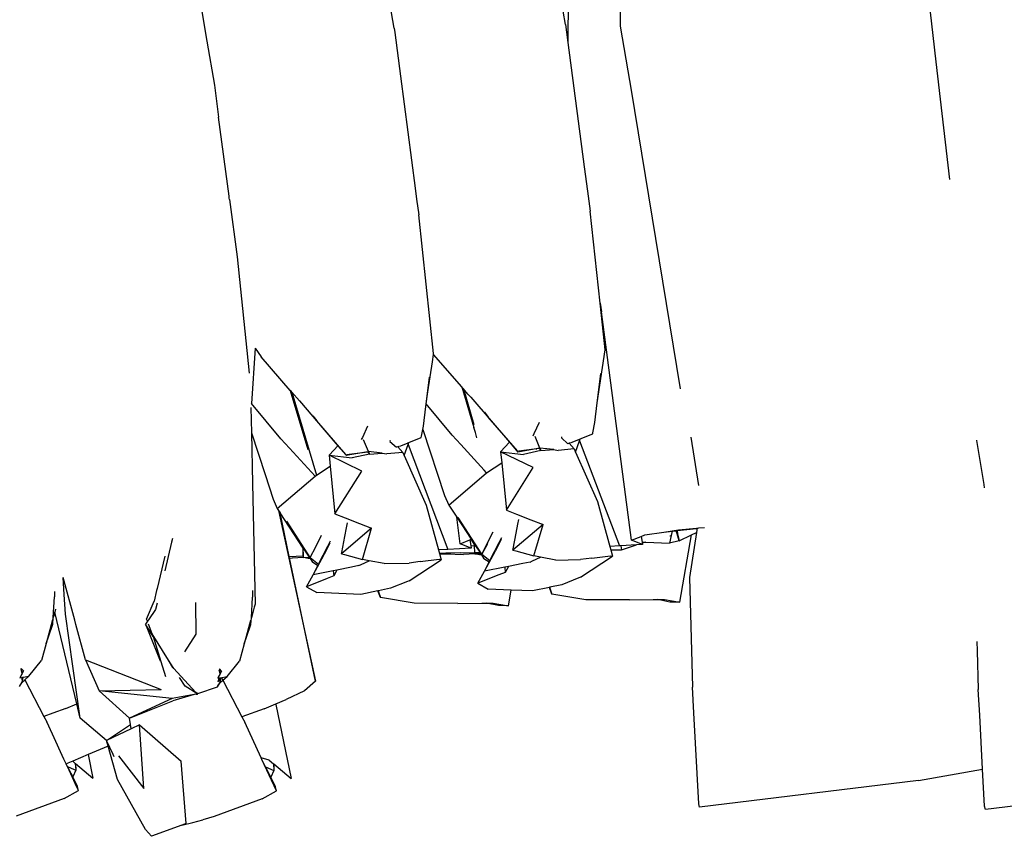
# Model space of a CAD drawing. Units: metres. Extents: x 4.23 to 12.7, y 4.67 to 7.55.
# Drawn here: x 4.54 to 4.88, y 5.31 to 5.59 of the extents above; entities that cross this region are included whole.
import ezdxf

# ---------------------------------------------------------------- set-up
doc = ezdxf.new("R2010")
doc.units = ezdxf.units.M
doc.layers.add('Edges', color=7, linetype='Continuous')

# ---------------------------------------------------------------- blocks, each defined once
blk = doc.blocks.new('3 Clothes Hangers fr')
at = {"layer": 'Edges'}
for p, q in [((-1.95954, 0.06942), (-1.96821, 0.11926)), ((-1.78215, 0.10724), (-1.77652, 0.05795)), ((-1.90046, 0.10596), (-1.90081, 0.06452)), ((-2.0268, 0.0882), (-2.02285, 0.06503)), ((-1.88308, 0.07), (-1.88328, 0.08514)), ((-1.90161, 0.07063), (-1.90319, 0.07969)), ((-1.90161, 0.07063), (-1.90081, 0.06452)), ((-1.87927, 0.04776), (-1.88308, 0.07)), ((-1.95954, 0.06942), (-1.95935, 0.06794)), ((-1.95935, 0.06794), (-1.95741, 0.05318)), ((-2.02285, 0.06503), (-2.0203, 0.05005)), ((-1.90081, 0.06452), (-1.89528, 0.02248)), ((-1.77652, 0.05795), (-1.77186, 0.01821)), ((-2.0203, 0.05005), (-2.01887, 0.03928)), ((-1.95741, 0.05318), (-1.95243, 0.01533)), ((-1.87825, 0.04154), (-1.87927, 0.04776)), ((-1.86278, -0.05256), (-1.87825, 0.04154)), ((-2.01533, 0.01259), (-2.01887, 0.03928)), ((-1.89528, 0.02248), (-1.89421, 0.01428)), ((-1.95243, 0.01533), (-1.95194, 0.01156)), ((-1.89421, 0.01428), (-1.89331, 0.00748)), ((-2.01524, 0.01192), (-2.01533, 0.01259)), ((-2.01515, 0.01149), (-2.01524, 0.01192)), ((-2.01515, 0.01149), (-2.01261, -0.00799)), ((-1.95194, 0.01156), (-1.95124, 0.00627)), ((-1.88997, -0.02357), (-1.89331, 0.00748)), ((-1.9462, -0.04064), (-1.95124, 0.00627)), ((-2.01261, -0.00799), (-2.00858, -0.04729)), ((-1.88997, -0.02357), (-1.88944, -0.02655)), ((-1.88827, -0.03943), (-1.88997, -0.02357)), ((-1.87928, -0.10378), (-1.88944, -0.02655)), ((-2.0065, -0.03888), (-2.00776, -0.05756)), ((-2.0065, -0.03888), (-2.00449, -0.04181)), ((-1.8909, -0.05736), (-1.88827, -0.03943)), ((-1.99465, -0.0531), (-2.00449, -0.04181)), ((-1.94661, -0.04343), (-1.94624, -0.04095)), ((-1.94624, -0.04095), (-1.9462, -0.04064)), ((-1.93672, -0.05189), (-1.94624, -0.04095)), ((-1.9481, -0.05361), (-1.94661, -0.04343)), ((-1.9487, -0.0577), (-1.94761, -0.04865)), ((-1.8909, -0.05736), (-1.88967, -0.04744)), ((-1.99465, -0.0531), (-1.98868, -0.07308)), ((-1.99439, -0.0534), (-1.99465, -0.0531)), ((-1.93672, -0.05189), (-1.93256, -0.06561)), ((-1.93646, -0.05219), (-1.93672, -0.05189)), ((-1.93615, -0.05255), (-1.93646, -0.05219)), ((-1.93615, -0.05255), (-1.93256, -0.06462)), ((-1.93459, -0.05434), (-1.93615, -0.05255)), ((-1.99408, -0.05376), (-1.99439, -0.0534)), ((-1.99408, -0.05376), (-1.98573, -0.08182)), ((-1.99155, -0.05666), (-1.99408, -0.05376)), ((-1.9487, -0.0577), (-1.9481, -0.05361)), ((-1.93362, -0.05545), (-1.93459, -0.05434)), ((-1.93362, -0.05545), (-1.9206, -0.0706)), ((-2.00797, -0.05886), (-2.00778, -0.06749)), ((-1.99785, -0.06945), (-2.00776, -0.05756)), ((-1.99155, -0.05666), (-1.98315, -0.06644)), ((-1.94964, -0.06515), (-1.94883, -0.05857)), ((-1.94883, -0.05857), (-1.9487, -0.0577)), ((-1.93992, -0.06824), (-1.9487, -0.0577)), ((-1.89171, -0.06394), (-1.8909, -0.05736)), ((-1.98699, -0.06172), (-1.98567, -0.06337)), ((-1.92906, -0.06051), (-1.92774, -0.06216)), ((-1.9179, -0.07358), (-1.92774, -0.06216)), ((-1.97583, -0.07479), (-1.98567, -0.06337)), ((-1.98315, -0.06644), (-1.97853, -0.07182)), ((-1.9685, -0.06521), (-1.97029, -0.06899)), ((-1.9503, -0.06863), (-1.94985, -0.06628)), ((-1.94985, -0.06628), (-1.94964, -0.06515)), ((-1.94985, -0.06628), (-1.94249, -0.08865)), ((-1.93205, -0.06739), (-1.93256, -0.06561)), ((-1.91057, -0.064), (-1.91236, -0.06777)), ((-1.89237, -0.06741), (-1.89171, -0.06394)), ((-2.00778, -0.06749), (-2.00317, -0.08149)), ((-2.00778, -0.06749), (-2.00738, -0.08457)), ((-1.99494, -0.07263), (-1.99785, -0.06945)), ((-1.97029, -0.06899), (-1.97065, -0.06974)), ((-1.9682, -0.0738), (-1.96986, -0.06987)), ((-1.95461, -0.07073), (-1.95036, -0.06901)), ((-1.9503, -0.06863), (-1.95038, -0.06866)), ((-1.95036, -0.06901), (-1.9503, -0.06863)), ((-1.93701, -0.07142), (-1.93992, -0.06824)), ((-1.93156, -0.06916), (-1.93205, -0.06739)), ((-1.91236, -0.06777), (-1.91272, -0.06853)), ((-1.91027, -0.07259), (-1.91193, -0.06866)), ((-1.90293, -0.06881), (-1.90302, -0.06919)), ((-1.90302, -0.06919), (-1.90086, -0.07113)), ((-1.89971, -0.07074), (-1.89713, -0.0697)), ((-1.89719, -0.06991), (-1.89713, -0.0697)), ((-1.89713, -0.0697), (-1.89704, -0.06967)), ((-1.89704, -0.06967), (-1.89668, -0.06952)), ((-1.89704, -0.06967), (-1.89696, -0.06988)), ((-1.89686, -0.07015), (-1.89675, -0.06984)), ((-1.89675, -0.06984), (-1.89668, -0.06952)), ((-1.89668, -0.06952), (-1.89243, -0.0678)), ((-1.89237, -0.06741), (-1.89245, -0.06745)), ((-1.89243, -0.0678), (-1.89237, -0.06741)), ((-1.85933, -0.06892), (-1.85669, -0.08522)), ((-1.98625, -0.08216), (-1.99494, -0.07263)), ((-1.98137, -0.07492), (-1.97853, -0.07182)), ((-1.97853, -0.07182), (-1.97566, -0.07515)), ((-1.96086, -0.07002), (-1.96095, -0.07041)), ((-1.96095, -0.07041), (-1.95879, -0.07234)), ((-1.95831, -0.07215), (-1.95879, -0.07234)), ((-1.95795, -0.07207), (-1.95831, -0.07215)), ((-1.95831, -0.07215), (-1.95665, -0.07407)), ((-1.95764, -0.07196), (-1.95506, -0.07091)), ((-1.95617, -0.07515), (-1.95479, -0.07136)), ((-1.95512, -0.07112), (-1.95506, -0.07091)), ((-1.95506, -0.07091), (-1.95497, -0.07088)), ((-1.95497, -0.07088), (-1.95461, -0.07073)), ((-1.95497, -0.07088), (-1.95489, -0.07109)), ((-1.95479, -0.07136), (-1.95468, -0.07106)), ((-1.95479, -0.07136), (-1.94137, -0.10685)), ((-1.95468, -0.07106), (-1.95461, -0.07073)), ((-1.92909, -0.0801), (-1.93701, -0.07142)), ((-1.92357, -0.07385), (-1.9206, -0.0706)), ((-1.9206, -0.0706), (-1.91773, -0.07394)), ((-1.91744, -0.07352), (-1.91051, -0.07263)), ((-1.91156, -0.07282), (-1.91655, -0.07373)), ((-1.91051, -0.07263), (-1.91156, -0.07282)), ((-1.91156, -0.07282), (-1.91156, -0.07306)), ((-1.91027, -0.07259), (-1.91051, -0.07263)), ((-1.91051, -0.07263), (-1.90994, -0.07343)), ((-1.91027, -0.07259), (-1.90994, -0.07343)), ((-1.90563, -0.07308), (-1.91027, -0.07259)), ((-1.90994, -0.07343), (-1.90563, -0.07308)), ((-1.90563, -0.07308), (-1.90412, -0.07338)), ((-1.89872, -0.07286), (-1.90412, -0.07338)), ((-1.90038, -0.07094), (-1.90086, -0.07113)), ((-1.90002, -0.07086), (-1.90038, -0.07094)), ((-1.90038, -0.07094), (-1.89872, -0.07286)), ((-1.89872, -0.07286), (-1.89824, -0.07394)), ((-1.89824, -0.07394), (-1.89686, -0.07015)), ((-1.89686, -0.07015), (-1.88344, -0.10564)), ((-1.76272, -0.06996), (-1.76271, -0.07001)), ((-1.76271, -0.07001), (-1.76029, -0.08491)), ((-1.9815, -0.07506), (-1.98137, -0.07492)), ((-1.97044, -0.08038), (-1.9815, -0.07506)), ((-1.9815, -0.07506), (-1.97372, -0.07596)), ((-1.9815, -0.07506), (-1.98113, -0.07877)), ((-1.97583, -0.07479), (-1.97581, -0.07479)), ((-1.97448, -0.07494), (-1.97566, -0.07515)), ((-1.9755, -0.07475), (-1.97469, -0.07464)), ((-1.97469, -0.07464), (-1.96844, -0.07383)), ((-1.96844, -0.07383), (-1.97448, -0.07494)), ((-1.96787, -0.07465), (-1.97372, -0.07596)), ((-1.9682, -0.0738), (-1.96844, -0.07383)), ((-1.96844, -0.07383), (-1.96787, -0.07465)), ((-1.9682, -0.0738), (-1.96787, -0.07465)), ((-1.96356, -0.07429), (-1.9682, -0.0738)), ((-1.96787, -0.07465), (-1.96356, -0.07429)), ((-1.96356, -0.07429), (-1.96205, -0.07459)), ((-1.95665, -0.07407), (-1.96205, -0.07459)), ((-1.95665, -0.07407), (-1.95617, -0.07515)), ((-1.95617, -0.07515), (-1.94875, -0.09192)), ((-1.91251, -0.07917), (-1.92357, -0.07385)), ((-1.92357, -0.07385), (-1.91579, -0.07475)), ((-1.92357, -0.07385), (-1.9232, -0.07756)), ((-1.9179, -0.07358), (-1.91788, -0.07358)), ((-1.91655, -0.07373), (-1.91773, -0.07394)), ((-1.91757, -0.07354), (-1.91744, -0.07352)), ((-1.90994, -0.07343), (-1.91579, -0.07475)), ((-1.89824, -0.07394), (-1.89081, -0.09071)), ((-1.98573, -0.08182), (-1.98113, -0.07877)), ((-1.98113, -0.07877), (-1.97954, -0.09482)), ((-1.92832, -0.08095), (-1.9232, -0.07756)), ((-1.9232, -0.07756), (-1.92161, -0.0936)), ((-1.92161, -0.0936), (-1.91251, -0.07917)), ((-2.00317, -0.08149), (-2.00042, -0.08986)), ((-1.99903, -0.09308), (-1.98625, -0.08216)), ((-1.98625, -0.08216), (-1.98573, -0.08182)), ((-1.97954, -0.09482), (-1.97044, -0.08038)), ((-1.9411, -0.09187), (-1.92832, -0.08095)), ((-1.92832, -0.08095), (-1.92909, -0.0801)), ((-2.00738, -0.08457), (-2.00654, -0.12536)), ((-1.76029, -0.08491), (-1.76011, -0.08602)), ((-1.94249, -0.08865), (-1.9411, -0.09187)), ((-2.00042, -0.08986), (-1.99903, -0.09308)), ((-1.99903, -0.09308), (-1.99861, -0.09372)), ((-1.94875, -0.09192), (-1.94457, -0.10706)), ((-1.9411, -0.09187), (-1.9384, -0.09598)), ((-1.89081, -0.09071), (-1.88664, -0.10585)), ((-1.99861, -0.09372), (-1.98614, -0.15142)), ((-1.99861, -0.09372), (-1.9981, -0.0945)), ((-1.995, -0.10923), (-1.9981, -0.0945)), ((-1.99029, -0.1064), (-1.9981, -0.0945)), ((-1.97954, -0.09482), (-1.97613, -0.09617)), ((-1.97613, -0.09617), (-1.97123, -0.0981)), ((-1.93721, -0.10499), (-1.9384, -0.09598)), ((-1.9384, -0.09598), (-1.93349, -0.10346)), ((-1.92995, -0.10843), (-1.93793, -0.09608)), ((-1.92161, -0.0936), (-1.9182, -0.09496)), ((-1.9182, -0.09496), (-1.9133, -0.09689)), ((-1.98788, -0.10965), (-1.99586, -0.09729)), ((-1.96716, -0.09971), (-1.97733, -0.10835)), ((-1.97623, -0.10255), (-1.97566, -0.09956)), ((-1.97566, -0.09956), (-1.97535, -0.09794)), ((-1.97123, -0.0981), (-1.96716, -0.09971)), ((-1.97023, -0.11026), (-1.96716, -0.09971)), ((-1.90923, -0.0985), (-1.9194, -0.10713)), ((-1.9183, -0.10134), (-1.91773, -0.09835)), ((-1.91773, -0.09835), (-1.91742, -0.09673)), ((-1.9133, -0.09689), (-1.90923, -0.0985)), ((-1.91229, -0.10904), (-1.90923, -0.0985)), ((-1.86341, -0.10027), (-1.85739, -0.0997)), ((-1.85739, -0.0997), (-1.85724, -0.09968)), ((-1.85739, -0.0997), (-1.85732, -0.09997)), ((-1.85724, -0.09968), (-1.85687, -0.09965)), ((-1.85722, -0.09996), (-1.85724, -0.09968)), ((-1.85687, -0.09965), (-1.85662, -0.09963)), ((-1.85662, -0.09963), (-1.85466, -0.09948)), ((-1.98605, -0.10605), (-1.98405, -0.1021)), ((-1.97724, -0.10789), (-1.97623, -0.10255)), ((-1.92812, -0.10483), (-1.92611, -0.10089)), ((-1.92402, -0.10455), (-1.92313, -0.10282)), ((-1.91931, -0.10668), (-1.9183, -0.10134)), ((-1.87928, -0.10378), (-1.87607, -0.10246)), ((-1.87607, -0.10246), (-1.87487, -0.10197)), ((-1.87607, -0.10246), (-1.87573, -0.10438)), ((-1.87487, -0.10197), (-1.8684, -0.10101)), ((-1.8684, -0.10101), (-1.86341, -0.10027)), ((-1.8684, -0.10101), (-1.86555, -0.10074)), ((-1.86588, -0.10213), (-1.8665, -0.10474)), ((-1.8664, -0.10227), (-1.86588, -0.10213)), ((-1.86555, -0.10074), (-1.86588, -0.10213)), ((-1.86555, -0.10074), (-1.86418, -0.10062)), ((-1.86418, -0.10062), (-1.86397, -0.1006)), ((-1.8639, -0.10161), (-1.86418, -0.10062)), ((-1.86397, -0.1006), (-1.86394, -0.10059)), ((-1.86397, -0.1006), (-1.86376, -0.10157)), ((-1.85732, -0.09997), (-1.86394, -0.10059)), ((-1.86394, -0.10059), (-1.86376, -0.10157)), ((-1.8639, -0.10161), (-1.86376, -0.10157)), ((-1.86325, -0.10395), (-1.8639, -0.10161)), ((-1.86376, -0.10157), (-1.86325, -0.10395)), ((-1.86325, -0.10395), (-1.85908, -0.10198)), ((-1.86299, -0.1247), (-1.85908, -0.10198)), ((-1.85733, -0.10114), (-1.85972, -0.11633)), ((-1.85908, -0.10198), (-1.85733, -0.10114)), ((-1.85721, -0.1004), (-1.85733, -0.10114)), ((-1.85722, -0.09996), (-1.85732, -0.09997)), ((-1.85732, -0.09997), (-1.85721, -0.1004)), ((-1.85719, -0.10026), (-1.85722, -0.09996)), ((-1.85719, -0.10026), (-1.85721, -0.1004)), ((-2.03476, -0.10439), (-2.03707, -0.11414)), ((-2.03448, -0.10322), (-2.03476, -0.10439)), ((-1.99019, -0.1091), (-1.99029, -0.1064)), ((-1.99024, -0.1091), (-1.99029, -0.1064)), ((-1.99029, -0.1064), (-1.98822, -0.10954)), ((-1.98788, -0.10965), (-1.98605, -0.10605)), ((-1.98508, -0.11184), (-1.98195, -0.10576)), ((-1.98128, -0.10474), (-1.98319, -0.10854)), ((-1.98195, -0.10576), (-1.98106, -0.10403)), ((-1.93351, -0.10646), (-1.94137, -0.10685)), ((-1.93721, -0.10499), (-1.934, -0.10367)), ((-1.93351, -0.10646), (-1.93721, -0.10499)), ((-1.934, -0.10367), (-1.93349, -0.10346)), ((-1.934, -0.10367), (-1.93366, -0.10559)), ((-1.93366, -0.10559), (-1.93237, -0.10564)), ((-1.93366, -0.10559), (-1.93351, -0.10646)), ((-1.93236, -0.10519), (-1.93349, -0.10346)), ((-1.93237, -0.10564), (-1.93236, -0.10519)), ((-1.9323, -0.10789), (-1.93237, -0.10564)), ((-1.93236, -0.10519), (-1.93205, -0.10565)), ((-1.93211, -0.10565), (-1.93205, -0.10565)), ((-1.93205, -0.10565), (-1.93061, -0.10784)), ((-1.92995, -0.10843), (-1.92812, -0.10483)), ((-1.928, -0.10495), (-1.92995, -0.10843)), ((-1.92715, -0.11063), (-1.92402, -0.10455)), ((-1.92335, -0.10353), (-1.92526, -0.10733)), ((-1.88344, -0.10564), (-1.88664, -0.10585)), ((-1.88664, -0.10585), (-1.88631, -0.10705)), ((-1.88293, -0.10561), (-1.88344, -0.10564)), ((-1.87762, -0.10535), (-1.88293, -0.10561)), ((-1.88293, -0.10561), (-1.88273, -0.10699)), ((-1.88273, -0.10699), (-1.87762, -0.10535)), ((-1.87558, -0.10524), (-1.87928, -0.10378)), ((-1.87558, -0.10524), (-1.87762, -0.10535)), ((-1.87573, -0.10438), (-1.87454, -0.10443)), ((-1.87573, -0.10438), (-1.87567, -0.10473)), ((-1.87454, -0.10443), (-1.87567, -0.10473)), ((-1.87567, -0.10473), (-1.87558, -0.10524)), ((-1.87454, -0.10443), (-1.8665, -0.10474)), ((-1.86325, -0.10395), (-1.8665, -0.10474)), ((-2.037, -0.1092), (-2.03965, -0.12013)), ((-1.995, -0.10923), (-1.99024, -0.1091)), ((-1.99489, -0.10976), (-1.995, -0.10923)), ((-1.99489, -0.10976), (-1.99402, -0.10979)), ((-1.98614, -0.15142), (-1.99489, -0.10976)), ((-1.99022, -0.10958), (-1.99402, -0.10979)), ((-1.99024, -0.1091), (-1.99019, -0.1091)), ((-1.99022, -0.10958), (-1.99024, -0.1091)), ((-1.99022, -0.10958), (-1.99019, -0.1091)), ((-1.99022, -0.10962), (-1.98822, -0.10954)), ((-1.99022, -0.10962), (-1.99022, -0.10958)), ((-1.98864, -0.10991), (-1.99022, -0.10962)), ((-1.98822, -0.10954), (-1.98797, -0.10992)), ((-1.98788, -0.10965), (-1.98508, -0.11184)), ((-1.98696, -0.11549), (-1.98319, -0.10854)), ((-1.97733, -0.10835), (-1.97724, -0.10789)), ((-1.97733, -0.10835), (-1.9763, -0.10862)), ((-1.9763, -0.10862), (-1.97023, -0.11026)), ((-1.94137, -0.10685), (-1.94457, -0.10706)), ((-1.94457, -0.10706), (-1.94425, -0.10821)), ((-1.94205, -0.10815), (-1.94425, -0.10821)), ((-1.94425, -0.10821), (-1.94424, -0.10827)), ((-1.94424, -0.10827), (-1.94199, -0.10823)), ((-1.94424, -0.10827), (-1.94423, -0.10829)), ((-1.94386, -0.10833), (-1.94423, -0.10829)), ((-1.94423, -0.10829), (-1.94365, -0.11037)), ((-1.94386, -0.10833), (-1.94187, -0.1084)), ((-1.94098, -0.10811), (-1.94205, -0.10815)), ((-1.94199, -0.10823), (-1.94066, -0.10821)), ((-1.94187, -0.1084), (-1.93609, -0.10857)), ((-1.94067, -0.10811), (-1.94098, -0.10811)), ((-1.94033, -0.1081), (-1.94067, -0.10811)), ((-1.94067, -0.10811), (-1.94066, -0.10821)), ((-1.94066, -0.10821), (-1.94033, -0.1081)), ((-1.93728, -0.10803), (-1.94033, -0.1081)), ((-1.93728, -0.10803), (-1.9323, -0.10789)), ((-1.93229, -0.10836), (-1.93609, -0.10857)), ((-1.93229, -0.10836), (-1.9323, -0.10789)), ((-1.93034, -0.10826), (-1.93229, -0.10836)), ((-1.93229, -0.10841), (-1.93029, -0.10833)), ((-1.93229, -0.10841), (-1.93229, -0.10836)), ((-1.9307, -0.1087), (-1.93229, -0.10841)), ((-1.93226, -0.10789), (-1.93061, -0.10784)), ((-1.93004, -0.10871), (-1.9307, -0.1087)), ((-1.93061, -0.10784), (-1.93034, -0.10826)), ((-1.93034, -0.10826), (-1.93029, -0.10833)), ((-1.93029, -0.10833), (-1.93004, -0.10871)), ((-1.93004, -0.10871), (-1.92918, -0.11003)), ((-1.92995, -0.10843), (-1.92715, -0.11063)), ((-1.92903, -0.11428), (-1.92526, -0.10733)), ((-1.9194, -0.10713), (-1.91931, -0.10668)), ((-1.9194, -0.10713), (-1.91837, -0.10741)), ((-1.91837, -0.10741), (-1.91229, -0.10904)), ((-1.91277, -0.11075), (-1.91007, -0.10948)), ((-1.91007, -0.10948), (-1.91229, -0.10904)), ((-1.90493, -0.11048), (-1.91007, -0.10948)), ((-1.89654, -0.11626), (-1.88572, -0.10916)), ((-1.89277, -0.10979), (-1.89654, -0.11032)), ((-1.89277, -0.10979), (-1.88642, -0.109)), ((-1.88642, -0.109), (-1.88572, -0.10916)), ((-1.88631, -0.10705), (-1.88406, -0.10702)), ((-1.88631, -0.10705), (-1.88572, -0.10916)), ((-1.88406, -0.10702), (-1.88273, -0.10699)), ((-1.98797, -0.10992), (-1.98864, -0.10991)), ((-1.98797, -0.10992), (-1.98711, -0.11124)), ((-1.98537, -0.11239), (-1.98711, -0.11124)), ((-1.98696, -0.11549), (-1.98537, -0.11239)), ((-1.98537, -0.11239), (-1.98508, -0.11184)), ((-1.97394, -0.11284), (-1.97888, -0.11385)), ((-1.97151, -0.11235), (-1.97394, -0.11284)), ((-1.97151, -0.11235), (-1.9707, -0.11196)), ((-1.9707, -0.11196), (-1.968, -0.11069)), ((-1.968, -0.11069), (-1.97023, -0.11026)), ((-1.96286, -0.11169), (-1.968, -0.11069)), ((-1.96286, -0.11169), (-1.95447, -0.11153)), ((-1.95447, -0.11747), (-1.94365, -0.11037)), ((-1.9507, -0.111), (-1.95447, -0.11153)), ((-1.9507, -0.111), (-1.94435, -0.11021)), ((-1.94435, -0.11021), (-1.94365, -0.11037)), ((-1.92743, -0.11118), (-1.92918, -0.11003)), ((-1.92903, -0.11428), (-1.92743, -0.11118)), ((-1.92217, -0.11289), (-1.92903, -0.11428)), ((-1.92743, -0.11118), (-1.92715, -0.11063)), ((-1.92095, -0.11264), (-1.92217, -0.11289)), ((-1.92217, -0.11289), (-1.92203, -0.11465)), ((-1.92095, -0.11264), (-1.92203, -0.11465)), ((-1.91601, -0.11163), (-1.92095, -0.11264)), ((-1.91358, -0.11114), (-1.91601, -0.11163)), ((-1.91358, -0.11114), (-1.91277, -0.11075)), ((-1.90493, -0.11048), (-1.89654, -0.11032)), ((-2.06746, -0.13084), (-2.07135, -0.11641)), ((-2.07103, -0.12213), (-2.07135, -0.11641)), ((-1.98914, -0.11954), (-1.98696, -0.11549)), ((-1.9801, -0.1141), (-1.98696, -0.11549)), ((-1.97997, -0.11586), (-1.98212, -0.11672)), ((-1.97888, -0.11385), (-1.9801, -0.1141)), ((-1.9801, -0.1141), (-1.97997, -0.11586)), ((-1.97888, -0.11385), (-1.97997, -0.11586)), ((-1.93121, -0.11833), (-1.92903, -0.11428)), ((-1.92419, -0.11551), (-1.93121, -0.11833)), ((-1.92203, -0.11465), (-1.92419, -0.11551)), ((-1.89654, -0.11626), (-1.89709, -0.11648)), ((-1.85972, -0.11633), (-1.85877, -0.1534)), ((-1.98212, -0.11672), (-1.98914, -0.11954)), ((-1.98914, -0.11954), (-1.98569, -0.12149)), ((-1.95502, -0.1177), (-1.96075, -0.12003)), ((-1.95447, -0.11747), (-1.95502, -0.1177)), ((-1.93121, -0.11833), (-1.92776, -0.12028)), ((-1.90707, -0.11971), (-1.91282, -0.1209)), ((-1.90699, -0.11969), (-1.90707, -0.11971)), ((-1.90624, -0.12197), (-1.90707, -0.11971)), ((-1.90691, -0.11967), (-1.90699, -0.11969)), ((-1.90699, -0.11969), (-1.90624, -0.12197)), ((-1.90282, -0.11882), (-1.90691, -0.11967)), ((-1.90624, -0.12197), (-1.90691, -0.11967)), ((-1.89709, -0.11648), (-1.90282, -0.11882)), ((-2.07472, -0.1299), (-2.07434, -0.12287)), ((-2.07436, -0.12109), (-2.07436, -0.12118)), ((-2.07436, -0.12118), (-2.07434, -0.12287)), ((-2.07065, -0.1288), (-2.07103, -0.12213)), ((-2.03981, -0.12079), (-2.04069, -0.12441)), ((-2.03965, -0.12013), (-2.03981, -0.12079)), ((-2.0078, -0.13002), (-2.00741, -0.12299)), ((-2.00745, -0.12075), (-2.00741, -0.12299)), ((-1.97075, -0.12212), (-1.98569, -0.12149)), ((-1.96501, -0.12092), (-1.97075, -0.12212)), ((-1.96492, -0.1209), (-1.96501, -0.12092)), ((-1.96417, -0.12318), (-1.96501, -0.12092)), ((-1.96484, -0.12088), (-1.96492, -0.1209)), ((-1.96492, -0.1209), (-1.96417, -0.12318)), ((-1.96075, -0.12003), (-1.96484, -0.12088)), ((-1.96417, -0.12318), (-1.96484, -0.12088)), ((-1.92001, -0.1206), (-1.92776, -0.12028)), ((-1.92092, -0.12591), (-1.92001, -0.1206)), ((-1.91282, -0.1209), (-1.92001, -0.1206)), ((-1.89479, -0.12388), (-1.90624, -0.12197)), ((-2.04318, -0.1305), (-2.04069, -0.12441)), ((-2.03967, -0.12503), (-2.04017, -0.12714)), ((-2.02643, -0.13555), (-2.02658, -0.1248)), ((-2.00682, -0.12641), (-2.0078, -0.13002)), ((-2.00654, -0.12536), (-2.00682, -0.12641)), ((-1.95272, -0.12509), (-1.96417, -0.12318)), ((-1.93797, -0.12519), (-1.95272, -0.12509)), ((-1.93797, -0.12519), (-1.92996, -0.12506)), ((-1.92996, -0.12506), (-1.92837, -0.12504)), ((-1.92837, -0.12504), (-1.9261, -0.12502)), ((-1.9243, -0.12587), (-1.92837, -0.12504)), ((-1.9261, -0.12502), (-1.92092, -0.12591)), ((-1.92092, -0.12591), (-1.9243, -0.12587)), ((-1.88004, -0.12398), (-1.89479, -0.12388)), ((-1.88004, -0.12398), (-1.87203, -0.12385)), ((-1.87203, -0.12385), (-1.87044, -0.12383)), ((-1.87044, -0.12383), (-1.86817, -0.12381)), ((-1.86637, -0.12466), (-1.87044, -0.12383)), ((-1.86817, -0.12381), (-1.86299, -0.1247)), ((-1.86299, -0.1247), (-1.86637, -0.12466)), ((-2.07424, -0.12811), (-2.07472, -0.1299)), ((-2.07396, -0.12706), (-2.07424, -0.12811)), ((-2.0668, -0.15914), (-2.07424, -0.12811)), ((-2.06564, -0.16398), (-2.07065, -0.1288)), ((-2.04017, -0.12714), (-2.04258, -0.13067)), ((-2.07495, -0.13073), (-2.07711, -0.13872)), ((-2.07623, -0.13613), (-2.07485, -0.13211)), ((-2.07485, -0.13211), (-2.07472, -0.1299)), ((-2.0671, -0.13221), (-2.06746, -0.13084)), ((-2.06386, -0.14422), (-2.0671, -0.13221)), ((-2.04292, -0.13116), (-2.04362, -0.13218)), ((-2.04098, -0.13629), (-2.04362, -0.13218)), ((-2.04362, -0.13218), (-2.0386, -0.14456)), ((-2.04292, -0.13116), (-2.04318, -0.1305)), ((-2.04258, -0.13067), (-2.04292, -0.13116)), ((-2.04126, -0.13538), (-2.04254, -0.13212)), ((-2.00803, -0.13086), (-2.01019, -0.13884)), ((-2.0093, -0.13626), (-2.00792, -0.13224)), ((-2.00792, -0.13224), (-2.0078, -0.13002)), ((-2.07711, -0.13872), (-2.07623, -0.13613)), ((-2.03585, -0.14427), (-2.04126, -0.13538)), ((-2.04126, -0.13538), (-2.04098, -0.13629)), ((-2.04098, -0.13629), (-2.03842, -0.14472)), ((-2.03024, -0.14152), (-2.02643, -0.13555)), ((-2.01019, -0.13884), (-2.0093, -0.13626)), ((-2.07711, -0.13872), (-2.07867, -0.14448)), ((-2.01019, -0.13884), (-2.01175, -0.14461)), ((-1.76261, -0.13805), (-1.76253, -0.14115)), ((-1.76253, -0.14115), (-1.76219, -0.15419)), ((-2.08294, -0.14975), (-2.07867, -0.14448)), ((-2.06386, -0.14422), (-2.03822, -0.15424)), ((-2.06386, -0.14422), (-2.05917, -0.15464)), ((-2.03842, -0.14472), (-2.03686, -0.14986)), ((-2.0343, -0.14682), (-2.03585, -0.14427)), ((-2.03423, -0.14679), (-2.03585, -0.14427)), ((-2.01602, -0.14988), (-2.01175, -0.14461)), ((-2.0854, -0.14901), (-2.08606, -0.15031)), ((-2.08485, -0.14794), (-2.08553, -0.14717)), ((-2.08547, -0.14794), (-2.08553, -0.14717)), ((-2.08525, -0.14872), (-2.08547, -0.14794)), ((-2.08547, -0.14794), (-2.0854, -0.14901)), ((-2.08525, -0.14872), (-2.0854, -0.14901)), ((-2.0854, -0.14901), (-2.08538, -0.14918)), ((-2.08485, -0.14794), (-2.08525, -0.14872)), ((-2.08521, -0.14888), (-2.08525, -0.14872)), ((-2.034, -0.14714), (-2.0343, -0.14682)), ((-2.034, -0.14714), (-2.03423, -0.14679)), ((-2.02662, -0.15515), (-2.034, -0.14714)), ((-2.01847, -0.14914), (-2.01885, -0.14986)), ((-2.01864, -0.14767), (-2.01864, -0.14772)), ((-2.01855, -0.14799), (-2.01864, -0.14772)), ((-2.01793, -0.14807), (-2.01861, -0.1473)), ((-2.01861, -0.1473), (-2.01855, -0.14799)), ((-2.01855, -0.14805), (-2.01855, -0.14799)), ((-2.01832, -0.14885), (-2.01855, -0.14805)), ((-2.01855, -0.14805), (-2.01847, -0.14914)), ((-2.01832, -0.14885), (-2.01847, -0.14914)), ((-2.01847, -0.14914), (-2.01846, -0.14931)), ((-2.01793, -0.14807), (-2.01832, -0.14885)), ((-2.01828, -0.14901), (-2.01832, -0.14885)), ((-2.0861, -0.15321), (-2.0852, -0.15171)), ((-2.08606, -0.15031), (-2.08531, -0.15018)), ((-2.08531, -0.15018), (-2.08497, -0.15012)), ((-2.08531, -0.15018), (-2.08531, -0.15025)), ((-2.08531, -0.15025), (-2.08506, -0.15073)), ((-2.08531, -0.15025), (-2.0852, -0.15171)), ((-2.0852, -0.15171), (-2.08506, -0.15073)), ((-2.0852, -0.15171), (-2.0844, -0.15101)), ((-2.08506, -0.15073), (-2.08497, -0.15012)), ((-2.08497, -0.15012), (-2.08488, -0.1501)), ((-2.08488, -0.1501), (-2.08294, -0.14975)), ((-2.08488, -0.1501), (-2.08487, -0.15013)), ((-2.08487, -0.15013), (-2.08476, -0.15034)), ((-2.08449, -0.15085), (-2.0844, -0.15101)), ((-2.0844, -0.15101), (-2.08294, -0.14975)), ((-2.0844, -0.15101), (-2.0779, -0.16334)), ((-2.03018, -0.15309), (-2.03208, -0.15013)), ((-2.01918, -0.15334), (-2.01828, -0.15183)), ((-2.01915, -0.15302), (-2.01828, -0.15183)), ((-2.01885, -0.14986), (-2.01914, -0.15044)), ((-2.01914, -0.15044), (-2.01872, -0.15037)), ((-2.01901, -0.15162), (-2.01872, -0.15037)), ((-2.0188, -0.14987), (-2.01885, -0.14986)), ((-2.01872, -0.15037), (-2.01855, -0.15033)), ((-2.01855, -0.15033), (-2.01839, -0.15031)), ((-2.01828, -0.15183), (-2.01855, -0.15033)), ((-2.01839, -0.15031), (-2.01602, -0.14988)), ((-2.01839, -0.15031), (-2.01828, -0.15183)), ((-2.01828, -0.15183), (-2.01748, -0.15114)), ((-2.01783, -0.15046), (-2.01756, -0.15098)), ((-2.01748, -0.15114), (-2.01602, -0.14988)), ((-2.01748, -0.15114), (-2.01098, -0.16346)), ((-1.98614, -0.15142), (-1.98982, -0.1547)), ((-2.05917, -0.15464), (-2.03822, -0.15424)), ((-2.05917, -0.15464), (-2.04901, -0.16394)), ((-2.03451, -0.15725), (-2.05917, -0.15464)), ((-2.02707, -0.15596), (-2.03451, -0.15725)), ((-2.02707, -0.15596), (-2.03432, -0.1581)), ((-2.02622, -0.15559), (-2.03018, -0.15309)), ((-2.02643, -0.15585), (-2.02707, -0.15596)), ((-2.02584, -0.1556), (-2.02662, -0.15515)), ((-2.02622, -0.15559), (-2.02662, -0.15515)), ((-2.02643, -0.15585), (-2.02604, -0.15578)), ((-2.02584, -0.1556), (-2.02622, -0.15559)), ((-2.02616, -0.15566), (-2.02622, -0.15559)), ((-2.02616, -0.15566), (-2.02584, -0.1556)), ((-2.02611, -0.15571), (-2.02616, -0.15566)), ((-2.02584, -0.1556), (-2.02613, -0.15569)), ((-2.02604, -0.15578), (-2.02611, -0.15571)), ((-2.02604, -0.15578), (-2.02584, -0.1556)), ((-2.02584, -0.1556), (-2.01918, -0.15334)), ((-1.98982, -0.1547), (-1.99602, -0.15765)), ((-1.85823, -0.16215), (-1.85877, -0.1534)), ((-1.76166, -0.16295), (-1.76219, -0.15419)), ((-2.07044, -0.16067), (-2.0668, -0.15914)), ((-2.06564, -0.16398), (-2.0668, -0.15914)), ((-2.03451, -0.15725), (-2.04901, -0.16394)), ((-2.04901, -0.16394), (-2.03432, -0.1581)), ((-2.00352, -0.1608), (-1.9995, -0.15911)), ((-1.99953, -0.15934), (-1.9995, -0.15911)), ((-1.99953, -0.15934), (-1.99438, -0.18434)), ((-1.9995, -0.15911), (-1.99602, -0.15765)), ((-2.07492, -0.16227), (-2.0779, -0.16334)), ((-2.07044, -0.16067), (-2.07492, -0.16227)), ((-2.00352, -0.1608), (-2.01098, -0.16346)), ((-1.8566, -0.19291), (-1.85823, -0.16215)), ((-1.76069, -0.18115), (-1.76166, -0.16295)), ((-2.0779, -0.16334), (-2.07695, -0.16515)), ((-2.07502, -0.16933), (-2.07695, -0.16515)), ((-2.05677, -0.1715), (-2.06564, -0.16398)), ((-2.05677, -0.1715), (-2.04866, -0.16608)), ((-2.04866, -0.16608), (-2.04901, -0.16394)), ((-2.04842, -0.16751), (-2.04866, -0.16608)), ((-2.04555, -0.16615), (-2.04842, -0.16751)), ((-2.04414, -0.18772), (-2.04555, -0.16615)), ((-2.04555, -0.16615), (-2.03156, -0.1785)), ((-2.01098, -0.16346), (-2.01002, -0.16527)), ((-2.00447, -0.17731), (-2.01002, -0.16527)), ((-2.07113, -0.17777), (-2.07502, -0.16933)), ((-2.04842, -0.16751), (-2.05677, -0.1715)), ((-2.05446, -0.1762), (-2.05677, -0.1715)), ((-2.05623, -0.1734), (-2.05677, -0.1715)), ((-2.06294, -0.17626), (-2.06815, -0.17848)), ((-2.05623, -0.1734), (-2.06294, -0.17626)), ((-2.06294, -0.17626), (-2.06131, -0.18422)), ((-2.05306, -0.18463), (-2.05623, -0.1734)), ((-2.05421, -0.17699), (-2.05446, -0.1762)), ((-2.07033, -0.17938), (-2.07113, -0.17777)), ((-2.07038, -0.1794), (-2.07113, -0.17777)), ((-2.07038, -0.1794), (-2.07033, -0.17938)), ((-2.07001, -0.1802), (-2.07038, -0.1794)), ((-2.07033, -0.17938), (-2.0698, -0.17919)), ((-2.0699, -0.18025), (-2.07033, -0.17938)), ((-2.06815, -0.17848), (-2.0698, -0.17919)), ((-2.06815, -0.17848), (-2.06729, -0.17921)), ((-2.06729, -0.17921), (-2.06715, -0.18151)), ((-2.06729, -0.17921), (-2.06718, -0.1793)), ((-2.06718, -0.1793), (-2.06715, -0.18151)), ((-2.06718, -0.1793), (-2.06131, -0.18422)), ((-2.05271, -0.17672), (-2.04414, -0.18772)), ((-2.02981, -0.19954), (-2.03156, -0.1785)), ((-2.00177, -0.17815), (-2.00447, -0.17731)), ((-2.00421, -0.17789), (-2.00447, -0.17731)), ((-2.00297, -0.18038), (-2.00421, -0.17789)), ((-1.99929, -0.18856), (-2.00421, -0.17789)), ((-2.00177, -0.17815), (-2.00036, -0.17933)), ((-2.00036, -0.17933), (-2.00023, -0.18164)), ((-2.00036, -0.17933), (-2.00025, -0.17942)), ((-2.00025, -0.17942), (-2.00023, -0.18164)), ((-2.00025, -0.17942), (-1.99438, -0.18434)), ((-2.07001, -0.1802), (-2.0699, -0.18025)), ((-2.06998, -0.18026), (-2.07001, -0.1802)), ((-2.06998, -0.18026), (-2.06883, -0.18251)), ((-2.06885, -0.18272), (-2.06998, -0.18026)), ((-2.0699, -0.18025), (-2.06869, -0.1808)), ((-2.06882, -0.18241), (-2.0699, -0.18025)), ((-2.06825, -0.18402), (-2.06885, -0.18272)), ((-2.06883, -0.18251), (-2.06814, -0.18378)), ((-2.06814, -0.18378), (-2.06882, -0.18241)), ((-2.06869, -0.1808), (-2.06715, -0.18151)), ((-2.06715, -0.18151), (-2.06814, -0.18378)), ((-2.00297, -0.18038), (-2.00023, -0.18164)), ((-2.00122, -0.1839), (-2.00297, -0.18038)), ((-2.00023, -0.18164), (-2.00122, -0.1839)), ((-1.78239, -0.18496), (-1.76069, -0.18115)), ((-1.76002, -0.1937), (-1.76069, -0.18115)), ((-2.06816, -0.18382), (-2.06825, -0.18402)), ((-2.06684, -0.18708), (-2.06825, -0.18402)), ((-2.06816, -0.18382), (-2.06814, -0.18378)), ((-2.06653, -0.18702), (-2.06816, -0.18382)), ((-2.0436, -0.20157), (-2.05306, -0.18463)), ((-1.9996, -0.18714), (-2.00122, -0.1839)), ((-1.78239, -0.18496), (-1.85631, -0.19408)), ((-2.07103, -0.1911), (-2.06621, -0.18843)), ((-2.06684, -0.18708), (-2.06653, -0.18702)), ((-2.06621, -0.18843), (-2.06684, -0.18708)), ((-2.06621, -0.18843), (-2.06653, -0.18702)), ((-2.00411, -0.19122), (-1.99929, -0.18856)), ((-1.99929, -0.18856), (-1.9996, -0.18714)), ((-1.69081, -0.18637), (-1.75973, -0.19487)), ((-2.07103, -0.1911), (-2.0873, -0.19703)), ((-2.00411, -0.19122), (-2.02038, -0.19716)), ((-1.85631, -0.19408), (-1.8566, -0.19291)), ((-1.75973, -0.19487), (-1.76002, -0.1937)), ((-2.03126, -0.20008), (-2.02754, -0.19925)), ((-2.02981, -0.19954), (-2.03126, -0.20008)), ((-2.02754, -0.19925), (-2.02416, -0.19836)), ((-2.02038, -0.19716), (-2.02416, -0.19836)), ((-2.0436, -0.20157), (-2.04155, -0.20389)), ((-2.03126, -0.20008), (-2.04155, -0.20389))]:
    blk.add_line(p, q, dxfattribs=at)

msp = doc.modelspace()

# ---------------------------------------------------------------- block references
msp.add_blockref('3 Clothes Hangers fr', (6.6307, 5.51299))

doc.saveas('drawing.dxf')
